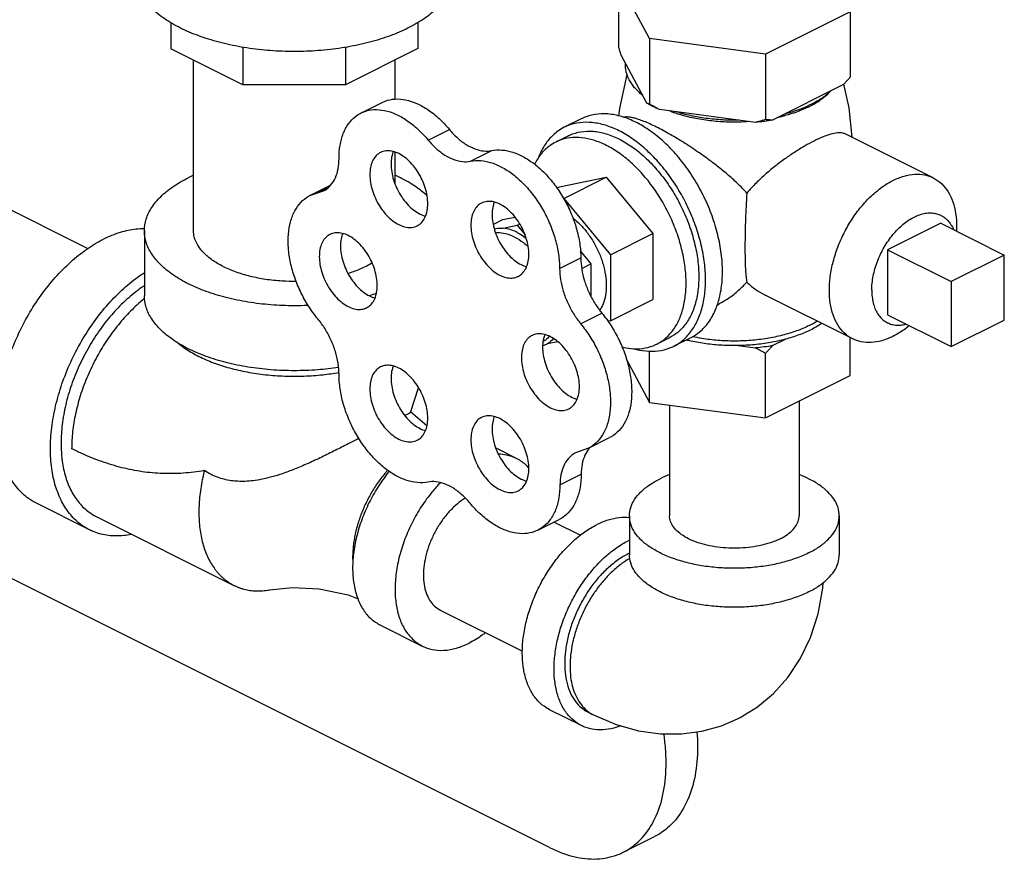
# Model space of a CAD drawing. Units: inches. Extents: x -66 to 69, y -48 to 65.
# Drawn here: x -34 to -30, y 37 to 41 of the extents above; entities that cross this region are included whole.
import ezdxf

# ---------------------------------------------------------------- set-up
doc = ezdxf.new("R2010")
doc.units = ezdxf.units.IN
doc.header["$LTSCALE"] = 1.21
doc.header["$MEASUREMENT"] = 0
doc.layers.get('0').update_dxf_attribs({"linetype": 'CONTINUOUS'})
doc.layers.add('02___PRT_ALL_AXES', color=7, linetype='CONTINUOUS')

msp = doc.modelspace()

# ---------------------------------------------------------------- linework, layer by layer
at = {"color": 7, "linetype": 'Continuous'}
for p, q in [((-31.7361, 40.5056), (-31.8655, 40.7471)), ((-31.8655, 40.7471), (-31.8655, 40.4743)), ((-30.8995, 40.6177), (-31.2531, 40.4409)), ((-30.8995, 40.6177), (-30.8995, 40.3449)), ((-35.9455, 40.5648), (-34.0774, 39.6308)), ((-33.7313, 40.5721), (-33.7313, 40.4634)), ((-32.7018, 40.573), (-32.7018, 40.4638)), ((-31.2531, 40.4409), (-31.7361, 40.5056)), ((-31.7361, 40.5056), (-31.7361, 40.2328)), ((-33.431, 40.4702), (-33.431, 40.3132)), ((-33.003, 40.4693), (-33.003, 40.3132)), ((-33.431, 40.3132), (-33.7313, 40.4634)), ((-32.7018, 40.4638), (-33.003, 40.3132)), ((-31.7472, 40.2362), (-31.8544, 40.4363)), ((-31.2531, 40.4409), (-31.2531, 40.1681)), ((-33.6366, 39.705), (-33.6366, 40.416)), ((-32.7966, 40.2537), (-32.7966, 40.4164)), ((-33.003, 40.3132), (-33.431, 40.3132)), ((-30.9299, 40.3124), (-31.2228, 40.166)), ((-32.9391, 40.1955), (-32.8507, 40.2397)), ((-31.2945, 40.1564), (-31.6946, 40.21)), ((-32.6588, 40.083), (-32.5704, 40.1272)), ((-32.7966, 39.8994), (-32.7966, 40.0321)), ((-32.4821, 39.9947), (-32.3937, 40.0388)), ((-33.1512, 39.8515), (-33.0653, 39.8945)), ((-33.1513, 39.8515), (-33.095, 39.871)), ((-33.1184, 39.8628), (-33.0794, 39.8824)), ((-32.3876, 39.7314), (-32.3476, 39.7514)), ((-32.3476, 39.7514), (-32.2971, 39.7619)), ((-32.3456, 39.7156), (-32.2876, 39.7276)), ((-32.2876, 39.7276), (-32.277, 39.7329)), ((-32.2876, 39.7276), (-32.2548, 39.688)), ((-33.8416, 39.705), (-33.8416, 39.4344)), ((-32.0247, 39.6215), (-31.9801, 39.5677)), ((-30.2573, 39.6035), (-30.4783, 39.493)), ((-30.2573, 39.3329), (-30.2573, 39.6035)), ((-32.1108, 39.5478), (-32.0224, 39.592)), ((-32.0187, 39.5484), (-31.9801, 39.5677)), ((-31.9801, 39.5677), (-31.9801, 39.4329)), ((-30.4783, 39.493), (-30.4783, 39.2224)), ((-32.0231, 39.3178), (-31.9347, 39.362)), ((-30.4783, 39.2224), (-30.2573, 39.3329)), ((-32.1186, 39.2429), (-32.1619, 39.234)), ((-32.7324, 38.9485), (-32.6984, 39.0504)), ((-31.1125, 38.9957), (-31.1125, 38.5174)), ((-32.6643, 38.8917), (-32.732, 38.95)), ((-31.6525, 38.9789), (-31.6525, 38.5174)), ((-31.9908, 38.7988), (-31.9024, 38.843)), ((-32.3771, 38.8001), (-32.2917, 38.7574)), ((-31.9907, 38.7988), (-32.0444, 38.7799)), ((-32.1093, 38.6465), (-32.0209, 38.6907)), ((-34.0706, 38.459), (-34.2916, 38.5695)), ((-34.0426, 38.5149), (-33.4681, 38.2276)), ((-32.2014, 38.4574), (-32.113, 38.5016)), ((-31.82, 38.5174), (-31.82, 38.355)), ((-30.945, 38.5174), (-30.945, 38.355)), ((-32.1529, 37.1352), (-34.8194, 38.4685)), ((-32.1337, 38.4912), (-32.0239, 38.4363)), ((-32.6081, 38.1246), (-32.2659, 37.9536)), ((-32.8598, 38.0632), (-32.683, 37.9748)), ((-32.0201, 37.6434), (-32.1527, 37.7097)), ((-31.9921, 37.6993), (-31.9701, 37.6882)), ((-31.8455, 37.1157), (-31.7147, 37.1811))]:
    msp.add_line(p, q, dxfattribs=at)
for points in [[(-33.3193, 38.2088), (-33.2248, 38.2184), (-33.1126, 38.2132), (-32.9926, 38.1876), (-32.9508, 38.171)], [(-31.3691, 37.6713), (-31.3587, 37.6767), (-31.2864, 37.7215), (-31.2192, 37.7777), (-31.1595, 37.8444), (-31.1076, 37.9222), (-31.065, 38.0111), (-31.0334, 38.1095), (-31.014, 38.216), (-31.0126, 38.2394)], [(-31.9701, 37.6882), (-31.8746, 37.6478), (-31.7818, 37.6219), (-31.6907, 37.6091), (-31.6029, 37.6087), (-31.5178, 37.6201), (-31.4361, 37.6428), (-31.3691, 37.6713)]]:
    msp.add_lwpolyline(points, dxfattribs=at)
for points, start_tangent, end_tangent in [([(-32.7415, 40.55), (-32.8176, 40.5173), (-32.9026, 40.4905), (-32.9947, 40.4705), (-33.0916, 40.4575), (-33.1914, 40.4518), (-33.2918, 40.4537), (-33.3905, 40.4631), (-33.4852, 40.4796), (-33.574, 40.5031), (-33.6548, 40.5329), (-33.7258, 40.5684), (-33.7855, 40.6088), (-33.8324, 40.6532), (-33.8655, 40.7006), (-33.8842, 40.7499), (-33.8884, 40.7876)], (-0.894427, -0.447214), (-0.000793, 1)), ([(-32.5447, 40.7875), (-32.5452, 40.775), (-32.5564, 40.7251), (-32.5824, 40.6766), (-32.6225, 40.6306), (-32.676, 40.5881), (-32.7415, 40.55)], (0.000793, -1), (-0.894427, -0.447214)), ([(-31.8544, 40.4363), (-31.858, 40.4485), (-31.8617, 40.4611), (-31.8655, 40.4743)], (-0.289215, 0.957264), (-0.271915, 0.962321)), ([(-31.7656, 40.2707), (-31.798, 40.3011), (-31.8208, 40.3336), (-31.8335, 40.3674), (-31.8359, 40.4018)], (-0.785496, 0.618867), (0.083539, 0.996505)), ([(-30.8995, 40.3449), (-30.9098, 40.3336), (-30.9199, 40.3228), (-30.9299, 40.3124)], (-0.668545, -0.743671), (-0.697108, -0.716966)), ([(-30.9804, 40.2872), (-31.0168, 40.258), (-31.0616, 40.2319)], (-0.722679, -0.691184), (-0.894427, -0.447214)), ([(-32.8507, 40.2397), (-32.8377, 40.2453), (-32.797, 40.2537), (-32.7525, 40.2503), (-32.706, 40.2353), (-32.659, 40.209), (-32.6132, 40.1726), (-32.5704, 40.1272)], (0.894186, 0.447695), (0.637952, -0.770076)), ([(-31.7373, 40.2306), (-31.7472, 40.2362)], (-0.876741, 0.480963), (-0.863484, 0.504377)), ([(-31.7361, 40.2328), (-31.7398, 40.2337), (-31.7435, 40.2348), (-31.7472, 40.2362)], (-0.981881, 0.189496), (-0.921265, 0.388936)), ([(-31.6946, 40.21), (-31.7219, 40.2226), (-31.7373, 40.2306)], (-0.919337, 0.393472), (-0.876741, 0.480963)), ([(-31.6946, 40.21), (-31.7082, 40.2172), (-31.722, 40.2248), (-31.7361, 40.2328)], (-0.886907, 0.461948), (-0.864181, 0.50318)), ([(-31.0733, 40.2262), (-31.1139, 40.2094), (-31.1723, 40.1912)], (-0.906534, -0.422132), (-0.967494, -0.252895)), ([(-31.0616, 40.2319), (-31.0733, 40.2262)], (-0.894427, -0.447214), (-0.906534, -0.422132)), ([(-33.0301, 40.0062), (-33.0256, 40.0613), (-33.0123, 40.1099), (-32.9908, 40.1504), (-32.9617, 40.1811), (-32.9391, 40.1955)], (0, 1), (0.894186, 0.447695)), ([(-32.9391, 40.1955), (-32.9261, 40.2011), (-32.8854, 40.2095), (-32.8409, 40.2061), (-32.7943, 40.1911), (-32.7474, 40.1648), (-32.7016, 40.1284), (-32.6588, 40.083)], (0.894186, 0.447695), (0.637952, -0.770076)), ([(-31.3635, 40.1656), (-31.4323, 40.1668), (-31.4999, 40.1731), (-31.5649, 40.1845), (-31.6256, 40.2007)], (-0.99978, -0.020953), (-0.953165, 0.302451)), ([(-31.2531, 40.1681), (-31.2671, 40.1639), (-31.2809, 40.1599), (-31.2945, 40.1564)], (-0.953986, -0.29985), (-0.969477, -0.245184)), ([(-31.2228, 40.166), (-31.2582, 40.1605), (-31.2945, 40.1564)], (-0.984789, -0.173755), (-0.995681, -0.092838)), ([(-31.2228, 40.166), (-31.2327, 40.1664), (-31.2428, 40.1671), (-31.2531, 40.1681)], (-0.999595, 0.028474), (-0.993745, 0.11167)), ([(-32.5704, 40.1272), (-32.5367, 40.0919), (-32.5005, 40.0645), (-32.4636, 40.046), (-32.4274, 40.0373), (-32.3937, 40.0388)], (0.637952, -0.770076), (0.97922, 0.202803)), ([(-32.6588, 40.083), (-32.6251, 40.0477), (-32.5889, 40.0203), (-32.552, 40.0018), (-32.5158, 39.9931), (-32.4821, 39.9947)], (0.637952, -0.770076), (0.97922, 0.202803)), ([(-32.3937, 40.0388), (-32.351, 40.0414), (-32.3053, 40.0322), (-32.2584, 40.0115), (-32.2119, 39.9802), (-32.1675, 39.9392), (-32.1268, 39.8902), (-32.0913, 39.8349), (-32.0621, 39.7752), (-32.0405, 39.7134), (-32.0271, 39.6516), (-32.0224, 39.592)], (0.97922, 0.202803), (0.00341, -0.999994)), ([(-33.095, 39.871), (-33.0885, 39.8745), (-33.0638, 39.8958), (-33.0453, 39.9257), (-33.0339, 39.9631), (-33.0301, 40.0062)], (0.894749, 0.446569), (0, 1)), ([(-32.4821, 39.9947), (-32.4393, 39.9972), (-32.3937, 39.988), (-32.3468, 39.9673), (-32.3003, 39.936), (-32.2559, 39.895), (-32.2152, 39.846), (-32.1796, 39.7907), (-32.1505, 39.731), (-32.1289, 39.6692), (-32.1155, 39.6074), (-32.1108, 39.5478)], (0.97922, 0.202803), (0.00341, -0.999994)), ([(-33.637, 39.9363), (-33.6585, 39.926)], (-0.910334, -0.413875), (-0.894427, -0.447214)), ([(-32.6632, 39.8503), (-32.7109, 39.8887), (-32.7746, 39.926), (-32.7962, 39.9363)], (-0.724128, 0.689666), (-0.910329, 0.413886)), ([(-33.8416, 39.705), (-33.8339, 39.7539), (-33.811, 39.8016), (-33.7734, 39.8469), (-33.7222, 39.8887), (-33.6585, 39.926)], (0.000001, 1), (0.894427, 0.447214)), ([(-33.1184, 39.3378), (-33.1568, 39.3904), (-33.1892, 39.4484), (-33.2147, 39.5096), (-33.2322, 39.5718), (-33.2411, 39.6328), (-33.2411, 39.6905), (-33.2322, 39.7426), (-33.2147, 39.7874), (-33.1892, 39.8231), (-33.1568, 39.8486), (-33.1513, 39.8515)], (-0.637952, 0.770076), (0.894712, 0.446643)), ([(-33.8415, 39.7131), (-33.8755, 39.7115), (-33.9429, 39.6977), (-34.0121, 39.6698)], (-0.999925, 0.012263), (-0.894427, -0.447214)), ([(-33.1592, 39.3938), (-33.2166, 39.3925), (-33.3143, 39.3964), (-33.4097, 39.4078), (-33.5003, 39.4266), (-33.5839, 39.4522), (-33.6585, 39.484), (-33.7222, 39.5213), (-33.7734, 39.5631), (-33.811, 39.6084), (-33.8339, 39.6561), (-33.8416, 39.705)], (-0.998938, -0.046079), (0.000001, 1)), ([(-33.5135, 39.5565), (-33.5584, 39.583), (-33.5939, 39.6128), (-33.6191, 39.6451), (-33.6333, 39.679), (-33.6365, 39.705)], (-0.894427, 0.447214), (-0.001139, 0.999999)), ([(-32.3832, 39.7136), (-32.3699, 39.7157), (-32.3456, 39.7156)], (0.975878, 0.218316), (0.994801, -0.101839)), ([(-32.2876, 39.6978), (-32.317, 39.7097), (-32.3456, 39.7156)], (-0.894427, 0.447214), (-0.994801, 0.101839)), ([(-32.2876, 39.6978), (-32.2582, 39.6803), (-32.2503, 39.6746)], (0.894427, -0.447214), (0.800743, -0.599009)), ([(-34.2915, 38.5695), (-34.3246, 38.5895), (-34.3696, 38.6316), (-34.4058, 38.6859), (-34.4324, 38.7511), (-34.4486, 38.8256), (-34.454, 38.9075), (-34.4486, 38.9949), (-34.4324, 39.0856), (-34.4058, 39.1773), (-34.3696, 39.2679), (-34.3246, 39.355), (-34.2718, 39.4365), (-34.2127, 39.5104), (-34.1486, 39.575), (-34.0812, 39.6285), (-34.0121, 39.6698)], (-0.894314, 0.447439), (0.894427, 0.447214)), ([(-32.9931, 39.5272), (-32.9451, 39.5448), (-32.8961, 39.5693), (-32.8928, 39.5713)], (0.954065, 0.299599), (0.855641, 0.517569)), ([(-32.0224, 39.592), (-32.0185, 39.5454), (-32.0071, 39.497), (-31.9888, 39.449), (-31.9643, 39.4033), (-31.9347, 39.362)], (0.00341, -0.999994), (0.635826, -0.771833)), ([(-34.0706, 38.459), (-34.1036, 38.479), (-34.1486, 38.5211), (-34.1849, 38.5754), (-34.2114, 38.6406), (-34.2276, 38.7151), (-34.233, 38.797), (-34.2276, 38.8844), (-34.2114, 38.9751), (-34.1849, 39.0668), (-34.1486, 39.1574), (-34.1036, 39.2445), (-34.0508, 39.326), (-33.9917, 39.4), (-33.9277, 39.4645), (-33.8602, 39.518), (-33.8422, 39.5301)], (-0.894314, 0.447439), (0.841284, 0.540593)), ([(-33.5135, 39.5565), (-33.4606, 39.5341), (-33.401, 39.5164), (-33.3364, 39.5037), (-33.2685, 39.4966), (-33.2088, 39.4951)], (0.894427, -0.447214), (0.999957, 0.009289)), ([(-32.1108, 39.5478), (-32.1069, 39.5012), (-32.0955, 39.4528), (-32.0771, 39.4048), (-32.0527, 39.3591), (-32.0231, 39.3178)], (0.00341, -0.999994), (0.635826, -0.771833)), ([(-33.842, 39.4757), (-33.8533, 39.468), (-33.914, 39.4198), (-33.9717, 39.3618), (-34.0249, 39.2952), (-34.0723, 39.2218), (-34.1129, 39.1434), (-34.1455, 39.062), (-34.1694, 38.9794), (-34.1839, 38.8978), (-34.1888, 38.8191), (-34.1882, 38.7925)], (-0.835338, -0.549737), (0.046079, -0.998938)), ([(-32.8745, 39.4435), (-32.9036, 39.4345)], (-0.950446, -0.310888), (-0.960655, -0.277743)), ([(-33.8402, 39.4228), (-33.8589, 39.4073), (-33.9121, 39.3564), (-33.9619, 39.2982), (-34.0074, 39.2338), (-34.0475, 39.1646), (-34.0815, 39.092), (-34.1087, 39.0174), (-34.1285, 38.9423), (-34.1406, 38.8684), (-34.1446, 38.797)], (-0.782538, -0.622603), (0.000006, -1)), ([(-33.0325, 39.1357), (-33.1188, 39.1257), (-33.2166, 39.1219), (-33.3143, 39.1257), (-33.4097, 39.1372), (-33.5003, 39.1559), (-33.5839, 39.1816), (-33.6585, 39.2134), (-33.7222, 39.2507), (-33.7734, 39.2925), (-33.811, 39.3378), (-33.8339, 39.3855), (-33.8416, 39.4344)], (-0.988329, -0.152336), (0.000001, 1)), ([(-32.9036, 39.4345), (-32.9056, 39.4339)], (-0.960655, -0.277743), (-0.961262, -0.275635)), ([(-31.9347, 39.362), (-31.8962, 39.3089), (-31.8636, 39.2506), (-31.8381, 39.189), (-31.8205, 39.1263), (-31.8115, 39.0649), (-31.8114, 39.0068), (-31.8202, 38.9543), (-31.8376, 38.909), (-31.863, 38.8728), (-31.8954, 38.8467), (-31.9024, 38.843)], (0.635826, -0.771833), (-0.894695, -0.446677)), ([(-33.0301, 39.1062), (-33.0339, 39.1531), (-33.0453, 39.2019), (-33.0638, 39.2503), (-33.0885, 39.2963), (-33.1184, 39.3378)], (0, 1), (-0.637952, 0.770076)), ([(-32.0231, 39.3178), (-31.9846, 39.2647), (-31.952, 39.2064), (-31.9265, 39.1448), (-31.9089, 39.0821), (-31.8999, 39.0207), (-31.8998, 38.9626), (-31.9086, 38.9101), (-31.926, 38.8648), (-31.9514, 38.8286), (-31.9838, 38.8026), (-31.9907, 38.7988)], (0.635826, -0.771833), (-0.894695, -0.446677)), ([(-33.7016, 39.2378), (-33.6669, 39.2117), (-33.6143, 39.1814), (-33.5537, 39.1551), (-33.4861, 39.1334), (-33.4131, 39.1167), (-33.3361, 39.1054), (-33.2567, 39.0997), (-33.1764, 39.0997), (-33.097, 39.1054), (-33.0307, 39.1148)], (0.761331, -0.648364), (0.985026, 0.172408)), ([(-32.1619, 39.234), (-32.1809, 39.2251)], (-0.856251, -0.51656), (-0.945154, -0.326626)), ([(-32.1365, 39.2556), (-32.1619, 39.234)], (-0.654165, -0.756352), (-0.856251, -0.51656)), ([(-32.6597, 38.6579), (-32.7025, 38.6556), (-32.7482, 38.6651), (-32.7951, 38.686), (-32.8416, 38.7175), (-32.8859, 38.7586), (-32.9265, 38.8078), (-32.9619, 38.8633), (-32.9909, 38.923), (-33.0124, 38.9849), (-33.0256, 39.0467), (-33.0301, 39.1062)], (-0.980526, -0.196391), (0, 1)), ([(-32.7325, 38.9485), (-32.7325, 38.9484), (-32.7361, 38.9451)], (-0.1346, -0.9909), (-0.876545, -0.48132)), ([(-32.7361, 38.9451), (-32.7456, 38.9399), (-32.7555, 38.9351)], (-0.876545, -0.48132), (-0.90679, -0.421583)), ([(-32.9472, 38.8402), (-32.9925, 38.8169), (-33.046, 38.7897), (-33.1017, 38.7622), (-33.1595, 38.7354), (-33.2162, 38.7114), (-33.2661, 38.6929), (-33.3109, 38.6791), (-33.3519, 38.6694), (-33.3887, 38.6635), (-33.4214, 38.6609), (-33.4514, 38.6611), (-33.4801, 38.6638), (-33.5088, 38.6694), (-33.5374, 38.6782), (-33.5653, 38.6904), (-33.5916, 38.7056)], (-0.889015, -0.457878), (-0.835683, 0.549212)), ([(-34.1882, 38.7925), (-34.1839, 38.7454), (-34.1694, 38.6783), (-34.1455, 38.6196), (-34.1129, 38.5708), (-34.0723, 38.5329), (-34.0426, 38.5149)], (0.046079, -0.998938), (0.894314, -0.447439)), ([(-33.5916, 38.7056), (-33.6357, 38.6992), (-33.6794, 38.695), (-33.7227, 38.6931), (-33.7656, 38.6936), (-33.8082, 38.6963), (-33.8506, 38.7013), (-33.8928, 38.7085), (-33.9348, 38.7179), (-33.9768, 38.7295), (-34.0187, 38.7433), (-34.0606, 38.7591), (-34.1026, 38.777), (-34.1446, 38.797)], (-0.985783, -0.168023), (-0.894531, 0.447005)), ([(-31.9886, 38.7975), (-32.0055, 38.7696), (-32.0169, 38.7329), (-32.0209, 38.6907)], (-0.629248, -0.777205), (-0.006798, -0.999977)), ([(-31.9873, 38.7991), (-31.9886, 38.7975)], (-0.64324, -0.765665), (-0.629248, -0.777205)), ([(-31.9838, 38.803), (-31.9873, 38.7991)], (-0.680104, -0.733116), (-0.64324, -0.765665)), ([(-32.3655, 38.7753), (-32.3327, 38.7716), (-32.2917, 38.7574)], (0.999694, -0.024752), (0.894564, -0.446941)), ([(-32.2917, 38.7574), (-32.2885, 38.7558), (-32.2504, 38.7282), (-32.2387, 38.7158)], (0.894564, -0.446941), (0.654183, -0.756336)), ([(-32.0444, 38.7799), (-32.0515, 38.7759), (-32.0757, 38.7549), (-32.0939, 38.7254), (-32.1052, 38.6887), (-32.1093, 38.6465)], (-0.894687, -0.446694), (-0.006798, -0.999977)), ([(-33.5916, 38.7056), (-33.5982, 38.6772), (-33.6052, 38.64), (-33.6103, 38.6032), (-33.6133, 38.5671), (-33.6143, 38.5319), (-33.6133, 38.4976), (-33.6103, 38.4646), (-33.6052, 38.4329), (-33.5982, 38.4027), (-33.5892, 38.3742), (-33.5784, 38.3475), (-33.5657, 38.3227), (-33.5512, 38.3001), (-33.5433, 38.2896), (-33.535, 38.2796), (-33.5263, 38.2702), (-33.5172, 38.2614), (-33.5077, 38.2532), (-33.4978, 38.2457), (-33.4876, 38.2387), (-33.477, 38.2323), (-33.4681, 38.2276)], (-0.244609, -0.969622), (0.894442, -0.447184)), ([(-32.8269, 38.7078), (-32.8354, 38.6981), (-32.8517, 38.6781), (-32.8672, 38.6572), (-32.882, 38.6352), (-32.8958, 38.6125), (-32.9087, 38.5891), (-32.9206, 38.5651), (-32.9314, 38.5407), (-32.9411, 38.5159), (-32.9495, 38.4909), (-32.9568, 38.4659), (-32.9627, 38.4409), (-32.9674, 38.4161), (-32.9708, 38.3916), (-32.9728, 38.3675), (-32.9735, 38.344), (-32.9728, 38.3212), (-32.9725, 38.3162)], (-0.668465, -0.743743), (0.073853, -0.997269)), ([(-32.8205, 38.7032), (-32.863, 38.6453), (-32.9011, 38.5796), (-32.932, 38.51), (-32.9548, 38.4388), (-32.9688, 38.368), (-32.9735, 38.2998), (-32.9688, 38.2364), (-32.9548, 38.1796), (-32.932, 38.1311), (-32.9011, 38.0925), (-32.863, 38.0649), (-32.8598, 38.0632)], (-0.634706, -0.772753), (0.894564, -0.446941)), ([(-32.4842, 38.5701), (-32.5178, 38.605), (-32.5536, 38.6322), (-32.5903, 38.6505), (-32.6262, 38.6592), (-32.6597, 38.6579)], (-0.640077, 0.768311), (-0.980526, -0.196391)), ([(-32.0209, 38.6907), (-32.0258, 38.6354), (-32.0394, 38.5867), (-32.0613, 38.5463), (-32.0908, 38.5156), (-32.113, 38.5016)], (-0.006798, -0.999977), (-0.894211, -0.447646)), ([(-31.82, 38.5174), (-31.8146, 38.5516), (-31.7986, 38.585), (-31.7723, 38.6167), (-31.7364, 38.6459), (-31.6919, 38.672)], (0.000001, 1), (0.894427, 0.447214)), ([(-31.6527, 38.6894), (-31.6919, 38.672)], (-0.930851, -0.365399), (-0.894427, -0.447214)), ([(-30.945, 38.5174), (-30.9504, 38.5516), (-30.9664, 38.585), (-30.9927, 38.6167), (-31.0286, 38.6459), (-31.0731, 38.672), (-31.1123, 38.6894)], (0.000001, 1), (-0.930852, 0.365396)), ([(-32.6075, 38.6552), (-32.642, 38.6169), (-32.6862, 38.557), (-32.7243, 38.4912), (-32.7553, 38.4216), (-32.7781, 38.3504), (-32.792, 38.2796), (-32.7967, 38.2115), (-32.792, 38.148), (-32.7781, 38.0912), (-32.7553, 38.0427), (-32.7243, 38.0041), (-32.6862, 37.9765), (-32.683, 37.9748)], (-0.701389, -0.712779), (0.894564, -0.446941)), ([(-32.1093, 38.6465), (-32.1142, 38.5912), (-32.1278, 38.5425), (-32.1497, 38.5021), (-32.1792, 38.4714), (-32.2014, 38.4574)], (-0.006798, -0.999977), (-0.894211, -0.447646)), ([(-32.5039, 38.5908), (-32.5205, 38.5798), (-32.5527, 38.5532), (-32.5828, 38.5209), (-32.6101, 38.4839), (-32.6336, 38.4433), (-32.6527, 38.4004), (-32.6668, 38.3564), (-32.6754, 38.3127), (-32.6783, 38.2707), (-32.6754, 38.2315), (-32.6668, 38.1965), (-32.6527, 38.1666), (-32.6336, 38.1427), (-32.6101, 38.1257), (-32.6081, 38.1246)], (-0.855014, -0.518605), (0.894564, -0.446941)), ([(-32.2014, 38.4574), (-32.215, 38.4515), (-32.2561, 38.4431), (-32.3009, 38.4466), (-32.3477, 38.4617), (-32.395, 38.4881), (-32.4411, 38.5246), (-32.4842, 38.5701)], (-0.894211, -0.447646), (-0.640077, 0.768311)), ([(-31.82, 38.5092), (-31.8614, 38.5091), (-31.9086, 38.4994), (-31.957, 38.4799)], (-0.9945, 0.104739), (-0.894427, -0.447214)), ([(-31.0731, 38.3627), (-31.1253, 38.3404), (-31.1839, 38.3224), (-31.2473, 38.3093), (-31.3141, 38.3013), (-31.3825, 38.2986), (-31.4509, 38.3013), (-31.5177, 38.3093), (-31.5811, 38.3224), (-31.6397, 38.3404), (-31.6919, 38.3627), (-31.7364, 38.3888), (-31.7723, 38.418), (-31.7986, 38.4498), (-31.8146, 38.4831), (-31.82, 38.5174)], (-0.894427, -0.447214), (0.000001, 1)), ([(-31.1916, 38.4219), (-31.2276, 38.4068), (-31.2684, 38.395), (-31.3126, 38.387), (-31.359, 38.3829), (-31.406, 38.3829), (-31.4524, 38.387), (-31.4966, 38.395), (-31.5374, 38.4068), (-31.5734, 38.4219), (-31.6037, 38.4399), (-31.6272, 38.4603), (-31.6433, 38.4824), (-31.6515, 38.5056), (-31.6525, 38.5174)], (-0.894427, -0.447214), (0.000001, 1)), ([(-31.1916, 38.4219), (-31.1613, 38.4399), (-31.1378, 38.4603), (-31.1217, 38.4824), (-31.1135, 38.5056), (-31.1125, 38.5174)], (0.894427, 0.447214), (0.000001, 1)), ([(-31.0731, 38.3627), (-31.0286, 38.3888), (-30.9927, 38.418), (-30.9664, 38.4498), (-30.9504, 38.4831), (-30.945, 38.5174)], (0.894427, 0.447214), (0.000001, 1)), ([(-33.8955, 38.4398), (-33.9277, 38.4349), (-33.9917, 38.4354), (-34.0508, 38.4502), (-34.0706, 38.459)], (-0.980168, -0.198171), (-0.894314, 0.447439)), ([(-32.1527, 37.7097), (-32.1758, 37.7237), (-32.2073, 37.7531), (-32.2327, 37.7911), (-32.2512, 37.8368), (-32.2626, 37.8889), (-32.2664, 37.9463), (-32.2626, 38.0075), (-32.2512, 38.0709), (-32.2327, 38.1352), (-32.2073, 38.1985), (-32.1758, 38.2595), (-32.1389, 38.3166), (-32.0975, 38.3683), (-32.0526, 38.4135), (-32.0054, 38.451), (-31.957, 38.4799)], (-0.894314, 0.447439), (0.894427, 0.447214)), ([(-32.0201, 37.6434), (-32.0432, 37.6574), (-32.0747, 37.6868), (-32.1001, 37.7248), (-32.1187, 37.7705), (-32.13, 37.8226), (-32.1338, 37.88), (-32.13, 37.9412), (-32.1187, 38.0047), (-32.1001, 38.0689), (-32.0747, 38.1322), (-32.0432, 38.1932), (-32.0063, 38.2503), (-31.9649, 38.302), (-31.92, 38.3472), (-31.8728, 38.3847), (-31.8244, 38.4136)], (-0.894314, 0.447439), (0.894427, 0.447214)), ([(-31.8202, 38.4157), (-31.8244, 38.4136)], (-0.900443, -0.434973), (-0.894427, -0.447214)), ([(-31.8244, 38.3594), (-31.8659, 38.3347), (-31.9064, 38.3026), (-31.9448, 38.2639), (-31.9803, 38.2195), (-32.0119, 38.1706), (-32.039, 38.1183), (-32.0607, 38.064), (-32.0766, 38.0089), (-32.0863, 37.9545), (-32.0896, 37.9021), (-32.0863, 37.8529), (-32.0766, 37.8082), (-32.0607, 37.7691), (-32.039, 37.7365), (-32.0119, 37.7113), (-31.9921, 37.6993)], (-0.894427, -0.447214), (0.894314, -0.447439)), ([(-31.8179, 38.3401), (-31.8401, 38.3262), (-31.8771, 38.2979), (-31.9125, 38.264), (-31.9457, 38.2252), (-31.976, 38.1822), (-32.0027, 38.1361), (-32.0254, 38.0877), (-32.0435, 38.0379), (-32.0568, 37.9879), (-32.0648, 37.9386), (-32.0675, 37.891), (-32.0648, 37.8462), (-32.0568, 37.8049), (-32.0435, 37.7681), (-32.0254, 37.7365), (-32.0027, 37.7108), (-31.976, 37.6914), (-31.9701, 37.6882)], (-0.868045, -0.496486), (0.894579, -0.44691)), ([(-31.8201, 38.3615), (-31.8244, 38.3594)], (-0.901444, -0.432896), (-0.894427, -0.447214)), ([(-31.6656, 38.1882), (-31.6919, 38.2003), (-31.7364, 38.2264), (-31.7723, 38.2557), (-31.7986, 38.2874), (-31.8146, 38.3208), (-31.82, 38.355)], (-0.920527, 0.39068), (0.000001, 1)), ([(-31.0731, 38.2003), (-31.0286, 38.2264), (-30.9927, 38.2557), (-30.9664, 38.2874), (-30.9504, 38.3208), (-30.945, 38.355)], (0.894427, 0.447214), (0.000001, 1)), ([(-33.4681, 38.2276), (-33.4661, 38.2266), (-33.4549, 38.2216), (-33.4434, 38.2172), (-33.4316, 38.2134), (-33.4195, 38.2103), (-33.4072, 38.2079), (-33.3946, 38.2061), (-33.3818, 38.205), (-33.3556, 38.2048), (-33.3286, 38.2073), (-33.3193, 38.2088)], (0.894442, -0.447184), (0.985429, 0.170089)), ([(-31.0731, 38.2003), (-31.1253, 38.178), (-31.1839, 38.1601), (-31.2473, 38.1469), (-31.3141, 38.1389), (-31.3825, 38.1362), (-31.4509, 38.1389), (-31.5177, 38.1469), (-31.5811, 38.1601), (-31.6397, 38.178), (-31.6656, 38.1882)], (-0.894427, -0.447214), (-0.920527, 0.39068)), ([(-32.4199, 38.0301), (-32.4336, 38.0199), (-32.4874, 37.9872)], (-0.790989, -0.61183), (-0.894427, -0.447214)), ([(-32.683, 37.9748), (-32.642, 37.9607), (-32.5932, 37.9572), (-32.5411, 37.9661), (-32.4874, 37.9872)], (0.894564, -0.446941), (0.894427, 0.447214)), ([(-31.8563, 37.6419), (-31.8728, 37.6363), (-31.92, 37.6265), (-31.9649, 37.6269), (-32.0063, 37.6372), (-32.0201, 37.6434)], (-0.936945, -0.349477), (-0.894314, 0.447439)), ([(-31.8455, 37.1157), (-31.7918, 37.1515), (-31.7319, 37.2224), (-31.6907, 37.3153), (-31.6695, 37.4268), (-31.6695, 37.551), (-31.6763, 37.6094)], (0.893987, 0.448094), (-0.149665, 0.988737)), ([(-31.5387, 37.6173), (-31.5386, 37.4922), (-31.5598, 37.3807), (-31.6011, 37.2879), (-31.661, 37.2169), (-31.7147, 37.1811)], (0.082916, -0.996557), (-0.893987, -0.448094)), ([(-32.1529, 37.1352), (-32.0518, 37.0977), (-31.9552, 37.0879), (-31.8672, 37.1061), (-31.8455, 37.1157)], (0.894427, -0.447214), (0.893987, 0.448094))]:
    msp.add_spline(points, degree=3, dxfattribs=dict(at, start_tangent=start_tangent, end_tangent=end_tangent))
at = {"layer": '02___PRT_ALL_AXES', "color": 7, "linetype": 'Continuous'}
for p, q in [((-32.0207, 40.1714), (-32.0914, 40.1361)), ((-32.0737, 40.1007), (-32.1268, 40.0742)), ((-30.5537, 39.9252), (-30.9183, 40.1075)), ((-32.1108, 39.8881), (-31.9164, 39.9283)), ((-32.0931, 39.84), (-31.9164, 39.9283)), ((-31.9164, 39.9283), (-31.7219, 39.6936)), ((-32.1219, 39.8825), (-32.1108, 39.8881)), ((-32.0944, 39.8397), (-32.0931, 39.84)), ((-32.0931, 39.84), (-31.8987, 39.6053)), ((-30.5225, 39.7361), (-30.7435, 39.6256)), ((-30.5225, 39.7361), (-30.2573, 39.6035)), ((-31.8987, 39.6053), (-31.7219, 39.6936)), ((-31.7219, 39.6936), (-31.7219, 39.4187)), ((-31.8987, 39.6053), (-31.8987, 39.3303)), ((-30.7435, 39.6256), (-30.4783, 39.493)), ((-30.7435, 39.6256), (-30.7435, 39.355)), ((-31.8987, 39.3303), (-31.7219, 39.4187)), ((-30.8891, 39.2543), (-31.2535, 39.4366)), ((-31.8987, 39.3303), (-31.91, 39.328)), ((-30.7435, 39.355), (-30.4783, 39.2224)), ((-31.6529, 39.2591), (-31.706, 39.2326)), ((-31.5645, 39.2591), (-31.6353, 39.2237)), ((-31.2228, 39.2263), (-31.1697, 39.2529)), ((-30.8995, 39.1022), (-30.8995, 39.2596)), ((-31.7361, 38.9901), (-31.7361, 39.2042)), ((-31.367, 39.2264), (-31.2945, 39.2167)), ((-31.2531, 38.9254), (-31.2531, 39.1939)), ((-31.833, 39.1711), (-31.7361, 38.9901)), ((-31.2531, 38.9254), (-30.8995, 39.1022)), ((-31.7361, 38.9901), (-31.2531, 38.9254))]:
    msp.add_line(p, q, dxfattribs=at)
for points in [[(-31.8638, 40.1828), (-31.8594, 40.2148), (-31.8293, 40.3562)], [(-30.927, 40.3154), (-30.906, 40.2169), (-30.8932, 40.0949)]]:
    msp.add_lwpolyline(points, dxfattribs=at)
for points, start_tangent, end_tangent in [([(-31.7664, 40.2698), (-31.7745, 40.2774), (-31.7813, 40.2843)], (-0.74573, 0.666248), (-0.68222, 0.731147)), ([(-31.7656, 40.2691), (-31.7664, 40.2698)], (-0.748557, 0.66307), (-0.74573, 0.666248)), ([(-31.0594, 40.228), (-31.0265, 40.248), (-30.9905, 40.2774), (-30.986, 40.282)], (0.879619, 0.475679), (0.693263, 0.720685)), ([(-31.0714, 40.2217), (-31.1239, 40.1993), (-31.1703, 40.1846)], (-0.894427, -0.447214), (-0.964142, -0.265386)), ([(-31.0714, 40.2217), (-31.0594, 40.228)], (0.894427, 0.447214), (0.879619, 0.475679)), ([(-31.852, 40.1806), (-31.9097, 40.1915), (-31.9643, 40.1895), (-32.0141, 40.1745), (-32.0207, 40.1714)], (-0.958979, 0.283478), (-0.894254, -0.447559)), ([(-31.8495, 40.1798), (-31.852, 40.1806)], (-0.95666, 0.291208), (-0.958979, 0.283478)), ([(-31.7926, 40.1569), (-31.8495, 40.1798)], (-0.894427, 0.447214), (-0.95666, 0.291208)), ([(-31.707, 40.1369), (-31.7341, 40.1499), (-31.7593, 40.1607), (-31.7818, 40.169), (-31.8012, 40.1747), (-31.818, 40.178), (-31.8331, 40.179), (-31.8439, 40.1777)], (-0.894427, 0.447214), (-0.972484, -0.232968)), ([(-31.6275, 40.1946), (-31.6411, 40.1993), (-31.6532, 40.2039)], (-0.948106, 0.317956), (-0.931624, 0.363424)), ([(-31.3632, 40.1575), (-31.3825, 40.1573), (-31.4513, 40.16), (-31.5185, 40.1681), (-31.5823, 40.1813), (-31.6275, 40.1946)], (-0.999759, -0.021934), (-0.948106, 0.317956)), ([(-31.1703, 40.1846), (-31.1827, 40.1813), (-31.1987, 40.1774)], (-0.964142, -0.265386), (-0.974566, -0.224099)), ([(-32.0914, 40.1361), (-32.1183, 40.1197), (-32.1551, 40.0854), (-32.1847, 40.0411), (-32.1987, 40.01)], (-0.894314, -0.447439), (-0.359192, -0.933264)), ([(-31.8633, 40.1216), (-31.9197, 40.1443), (-31.9748, 40.1557), (-32.0271, 40.1553), (-32.0753, 40.1432), (-32.0914, 40.1361)], (-0.894427, 0.447214), (-0.894314, -0.447439)), ([(-31.4552, 39.3907), (-31.443, 39.432), (-31.4332, 39.4991), (-31.4332, 39.572), (-31.443, 39.6489), (-31.4624, 39.7275), (-31.4907, 39.8059), (-31.5273, 39.8817), (-31.5711, 39.953), (-31.621, 40.0179), (-31.6755, 40.0744), (-31.7333, 40.1212), (-31.7926, 40.1569)], (0.342048, 0.939682), (-0.894427, 0.447214)), ([(-31.3304, 39.862), (-31.3698, 39.9023), (-31.4119, 39.9401), (-31.454, 39.9744), (-31.4931, 40.004), (-31.528, 40.029), (-31.5598, 40.0505), (-31.5901, 40.0702), (-31.6204, 40.0889), (-31.6505, 40.1066), (-31.6797, 40.1228), (-31.707, 40.1369)], (-0.670236, 0.742148), (-0.894427, 0.447214)), ([(-31.3199, 40.1595), (-31.3632, 40.1575)], (-0.997425, -0.071717), (-0.999759, -0.021934)), ([(-32.0737, 40.1007), (-32.0677, 40.1036), (-32.0217, 40.1174), (-31.9714, 40.1193), (-31.9181, 40.1092), (-31.8633, 40.0874)], (0.894254, 0.447559), (0.894427, -0.447214)), ([(-31.6353, 39.2237), (-31.6083, 39.2401), (-31.5716, 39.2744), (-31.542, 39.3187), (-31.5204, 39.3719), (-31.5071, 39.4327), (-31.5027, 39.4996), (-31.5071, 39.5709), (-31.5204, 39.6449), (-31.542, 39.7198), (-31.5716, 39.7936), (-31.6083, 39.8647), (-31.6514, 39.9312), (-31.6996, 39.9916), (-31.7519, 40.0442), (-31.8069, 40.0879), (-31.8633, 40.1216)], (0.894314, 0.447439), (-0.894427, 0.447214)), ([(-30.9182, 40.1074), (-30.9297, 40.1114), (-30.9527, 40.1123), (-30.9803, 40.1071), (-31.0128, 40.0959), (-31.0502, 40.0789)], (-0.896893, 0.442248), (-0.894427, -0.447214)), ([(-32.1268, 40.0742), (-32.1516, 40.0591), (-32.1855, 40.0275), (-32.2128, 39.9866), (-32.2151, 39.9822)], (-0.894314, -0.447439), (-0.447939, -0.894064)), ([(-31.9164, 40.0608), (-31.9684, 40.0819), (-32.0192, 40.0923), (-32.0674, 40.092), (-32.1119, 40.0808), (-32.1268, 40.0742)], (-0.894427, 0.447214), (-0.894314, -0.447439)), ([(-31.706, 39.2326), (-31.6811, 39.2476), (-31.6472, 39.2793), (-31.6199, 39.3202), (-31.6, 39.3693), (-31.5878, 39.4253), (-31.5837, 39.487), (-31.5878, 39.5528), (-31.6, 39.6211), (-31.6199, 39.6902), (-31.6472, 39.7583), (-31.6811, 39.8239), (-31.7208, 39.8853), (-31.7653, 39.9409), (-31.8136, 39.9895), (-31.8643, 40.0298), (-31.9164, 40.0608)], (0.894314, 0.447439), (-0.894427, 0.447214)), ([(-31.8633, 40.0874), (-31.8086, 40.0544), (-31.7553, 40.0113), (-31.705, 39.9591), (-31.659, 39.8993), (-31.6186, 39.8335), (-31.5848, 39.7635), (-31.5587, 39.6912), (-31.5408, 39.6187), (-31.5318, 39.5478), (-31.5318, 39.4805), (-31.5408, 39.4186), (-31.5587, 39.3639), (-31.5848, 39.3178), (-31.6186, 39.2815), (-31.6529, 39.2591)], (0.894427, -0.447214), (-0.894254, -0.447559)), ([(-31.0502, 40.0789), (-31.0877, 40.0588), (-31.1268, 40.035), (-31.1672, 40.0077), (-31.2087, 39.9769), (-31.2507, 39.9421), (-31.292, 39.9037), (-31.3304, 39.862)], (-0.894427, -0.447214), (-0.644772, -0.764375)), ([(-32.8574, 40.0311), (-32.8708, 40.0222), (-32.8856, 40.0046), (-32.8959, 39.9815), (-32.9011, 39.9539), (-32.9011, 39.923), (-32.8959, 39.8901), (-32.8856, 39.8567), (-32.8708, 39.8243), (-32.852, 39.7942), (-32.8302, 39.7678), (-32.8061, 39.7462), (-32.781, 39.7305)], (-0.893993, -0.44808), (0.894427, -0.447214)), ([(-32.781, 40.0263), (-32.8061, 40.0356), (-32.8302, 40.0381), (-32.852, 40.0335), (-32.8574, 40.0311)], (-0.894427, 0.447214), (-0.893993, -0.44808)), ([(-32.8042, 40.0349), (-32.8075, 40.0257), (-32.8128, 39.9981), (-32.8128, 39.9672), (-32.8075, 39.9343), (-32.7972, 39.9009), (-32.7824, 39.8685), (-32.7636, 39.8384), (-32.7418, 39.812), (-32.7178, 39.7904), (-32.6926, 39.7747)], (-0.376478, -0.926426), (0.894427, -0.447214)), ([(-32.7047, 39.7256), (-32.6913, 39.7345), (-32.6764, 39.7521), (-32.6662, 39.7752), (-32.6609, 39.8029), (-32.6609, 39.8338), (-32.6662, 39.8667), (-32.6764, 39.9), (-32.6913, 39.9325), (-32.71, 39.9626), (-32.7319, 39.9889), (-32.7559, 40.0105), (-32.781, 40.0263)], (0.893993, 0.44808), (-0.894427, 0.447214)), ([(-30.7214, 39.9145), (-30.6753, 39.9326), (-30.6307, 39.9403), (-30.5888, 39.9373), (-30.5536, 39.9251)], (0.894427, 0.447214), (0.894564, -0.446941)), ([(-30.8891, 39.2543), (-30.8918, 39.2557), (-30.9245, 39.2794), (-30.951, 39.3125), (-30.9705, 39.3541), (-30.9825, 39.4028), (-30.9865, 39.4572), (-30.9825, 39.5156), (-30.9705, 39.5762), (-30.951, 39.6373), (-30.9245, 39.6969), (-30.8918, 39.7533), (-30.8539, 39.8047), (-30.812, 39.8496), (-30.7674, 39.8865), (-30.7214, 39.9145)], (-0.894564, 0.446941), (0.894427, 0.447214)), ([(-30.5536, 39.9251), (-30.5509, 39.9237), (-30.5182, 39.9001), (-30.4917, 39.8669), (-30.4722, 39.8254), (-30.4602, 39.7767), (-30.4562, 39.7223), (-30.4566, 39.7036)], (0.894564, -0.446941), (-0.045504, -0.998964)), ([(-31.3304, 39.862), (-31.3339, 39.8059), (-31.3361, 39.753), (-31.3375, 39.7032), (-31.3382, 39.6555), (-31.3382, 39.6118), (-31.3375, 39.5729), (-31.3361, 39.5401), (-31.3338, 39.5127), (-31.3304, 39.4911)], (-0.072286, -0.997384), (0.219736, -0.975559)), ([(-32.4362, 39.8206), (-32.4496, 39.8116), (-32.4644, 39.794), (-32.4747, 39.7709), (-32.48, 39.7433), (-32.48, 39.7124), (-32.4747, 39.6795), (-32.4644, 39.6461), (-32.4496, 39.6137), (-32.4308, 39.5836), (-32.409, 39.5572), (-32.385, 39.5357), (-32.3598, 39.5199)], (-0.893993, -0.44808), (0.894427, -0.447214)), ([(-32.3598, 39.8157), (-32.385, 39.825), (-32.409, 39.8275), (-32.4308, 39.8229), (-32.4362, 39.8206)], (-0.894427, 0.447214), (-0.893993, -0.44808)), ([(-32.3831, 39.8243), (-32.3863, 39.8151), (-32.3916, 39.7875), (-32.3916, 39.7566), (-32.3863, 39.7237), (-32.3761, 39.6903), (-32.3612, 39.6579), (-32.3424, 39.6278), (-32.3206, 39.6014), (-32.2966, 39.5798), (-32.2715, 39.5641)], (-0.376478, -0.926426), (0.894427, -0.447214)), ([(-32.2835, 39.515), (-32.2701, 39.5239), (-32.2553, 39.5415), (-32.245, 39.5646), (-32.2397, 39.5923), (-32.2397, 39.6232), (-32.245, 39.6561), (-32.2553, 39.6894), (-32.2701, 39.7219), (-32.2889, 39.752), (-32.3107, 39.7784), (-32.3347, 39.7999), (-32.3598, 39.8157)], (0.893993, 0.44808), (-0.894427, 0.447214)), ([(-32.6926, 39.7747), (-32.6702, 39.766)], (0.894427, -0.447214), (0.965834, -0.259162)), ([(-30.8097, 39.4572), (-30.8082, 39.4862), (-30.8037, 39.5162), (-30.7963, 39.5467), (-30.7861, 39.5773), (-30.7732, 39.6072), (-30.758, 39.6361), (-30.7406, 39.6635), (-30.7214, 39.6889), (-30.7006, 39.7117), (-30.6787, 39.7318), (-30.656, 39.7487), (-30.633, 39.7621), (-30.6099, 39.7717), (-30.5872, 39.7776), (-30.5653, 39.7794), (-30.5446, 39.7772), (-30.5254, 39.7711), (-30.5212, 39.7692)], (0, 1), (0.89434, -0.447388)), ([(-30.5212, 39.7692), (-30.508, 39.7611), (-30.4927, 39.7475), (-30.4799, 39.7303), (-30.4696, 39.7101), (-30.4695, 39.7096)], (0.89434, -0.447388), (0.37419, -0.927352)), ([(-32.781, 39.7305), (-32.7559, 39.7211), (-32.7319, 39.7187), (-32.71, 39.7232), (-32.7047, 39.7256)], (0.894427, -0.447214), (0.893993, 0.44808)), ([(-32.0559, 39.758), (-32.0255, 39.7312), (-31.9949, 39.6959), (-31.9681, 39.6556), (-31.9462, 39.6118), (-31.9298, 39.5662), (-31.9198, 39.5205), (-31.9164, 39.4766), (-31.9198, 39.4361), (-31.9298, 39.4005), (-31.9436, 39.3747)], (0.794686, -0.60702), (-0.570008, -0.821639)), ([(-33.068, 39.6897), (-33.0814, 39.6808), (-33.0962, 39.6632), (-33.1065, 39.6401), (-33.1117, 39.6125), (-33.1117, 39.5815), (-33.1065, 39.5487), (-33.0962, 39.5153), (-33.0814, 39.4828), (-33.0626, 39.4528), (-33.0407, 39.4264), (-33.0167, 39.4048), (-32.9916, 39.389)], (-0.893993, -0.44808), (0.894427, -0.447214)), ([(-32.9916, 39.6849), (-33.0167, 39.6942), (-33.0407, 39.6966), (-33.0626, 39.6921), (-33.068, 39.6897)], (-0.894427, 0.447214), (-0.893993, -0.44808)), ([(-33.0148, 39.6935), (-33.0181, 39.6843), (-33.0234, 39.6567), (-33.0234, 39.6257), (-33.0181, 39.5929), (-33.0078, 39.5595), (-32.993, 39.527), (-32.9742, 39.497), (-32.9524, 39.4706), (-32.9283, 39.449), (-32.9032, 39.4332)], (-0.376478, -0.926426), (0.894427, -0.447214)), ([(-32.9153, 39.3842), (-32.9019, 39.3931), (-32.887, 39.4107), (-32.8768, 39.4338), (-32.8715, 39.4614), (-32.8715, 39.4923), (-32.8768, 39.5252), (-32.887, 39.5586), (-32.9019, 39.591), (-32.9206, 39.6211), (-32.9425, 39.6475), (-32.9665, 39.6691), (-32.9916, 39.6849)], (0.893993, 0.44808), (-0.894427, 0.447214)), ([(-32.2986, 39.6787), (-32.3354, 39.6924), (-32.3705, 39.696), (-32.3775, 39.6954)], (-0.894427, 0.447214), (-0.993907, -0.110225)), ([(-32.2986, 39.6787), (-32.2619, 39.6556), (-32.2415, 39.6385)], (0.894427, -0.447214), (0.736354, -0.676597)), ([(-32.2715, 39.5641), (-32.249, 39.5554)], (0.894427, -0.447214), (0.965834, -0.259162)), ([(-32.3598, 39.5199), (-32.3347, 39.5105), (-32.3107, 39.5081), (-32.2889, 39.5126), (-32.2835, 39.515)], (0.894427, -0.447214), (0.893993, 0.44808)), ([(-31.4551, 39.3949), (-31.4543, 39.3954), (-31.4121, 39.4205), (-31.3699, 39.4528), (-31.3304, 39.4911)], (0.888046, 0.459754), (0.673658, 0.739043)), ([(-31.3304, 39.4911), (-31.292, 39.4595), (-31.2535, 39.4365)], (0.719792, -0.69419), (0.894529, -0.447011)), ([(-30.8097, 39.4572), (-30.8082, 39.4297), (-30.8037, 39.4041), (-30.7963, 39.381), (-30.7861, 39.3607), (-30.7732, 39.3436), (-30.758, 39.33), (-30.7448, 39.3219)], (0, -1), (0.89434, -0.447388)), ([(-32.9032, 39.4332), (-32.8808, 39.4246)], (0.894427, -0.447214), (0.965834, -0.259162)), ([(-32.9916, 39.389), (-32.9665, 39.3797), (-32.9425, 39.3772), (-32.9206, 39.3818), (-32.9153, 39.3842)], (0.894427, -0.447214), (0.893993, 0.44808)), ([(-31.5646, 39.2591), (-31.5273, 39.2835), (-31.4907, 39.3227), (-31.4624, 39.3727), (-31.4552, 39.3907)], (0.894254, 0.447559), (0.342048, 0.939682)), ([(-31.0709, 39.31), (-31.038, 39.3284)], (0.894427, 0.447214), (0.847207, 0.531264)), ([(-31.0177, 39.3186), (-31.0187, 39.318), (-31.0624, 39.2926)], (-0.826812, -0.562478), (-0.894427, -0.447214)), ([(-30.7448, 39.3219), (-30.7406, 39.32), (-30.7214, 39.3139), (-30.7006, 39.3117), (-30.6787, 39.3135), (-30.6666, 39.3162)], (0.89434, -0.447388), (0.967188, 0.254061)), ([(-32.1493, 39.2637), (-32.1744, 39.273), (-32.1984, 39.2754), (-32.2202, 39.2709), (-32.2256, 39.2685)], (-0.894427, 0.447214), (-0.893993, -0.44808)), ([(-31.0709, 39.31), (-31.1235, 39.2875), (-31.1825, 39.2695), (-31.2463, 39.2562), (-31.3136, 39.2482), (-31.3825, 39.2454), (-31.4514, 39.2482), (-31.5187, 39.2562), (-31.557, 39.2635)], (-0.894427, -0.447214), (-0.977526, 0.210817)), ([(-31.0624, 39.2926), (-31.1131, 39.2708), (-31.1697, 39.2529)], (-0.894427, -0.447214), (-0.966322, -0.257337)), ([(-30.6536, 39.3096), (-30.6753, 39.2929), (-30.7214, 39.265)], (-0.771911, -0.63573), (-0.894427, -0.447214)), ([(-32.2256, 39.2685), (-32.239, 39.2596), (-32.2538, 39.242), (-32.2641, 39.2189), (-32.2694, 39.1913), (-32.2694, 39.1603), (-32.2641, 39.1275), (-32.2538, 39.0941), (-32.239, 39.0617), (-32.2202, 39.0316), (-32.1984, 39.0052), (-32.1744, 38.9836), (-32.1493, 38.9678)], (-0.893993, -0.44808), (0.894427, -0.447214)), ([(-32.1725, 39.2723), (-32.1757, 39.2631), (-32.181, 39.2355), (-32.181, 39.2045), (-32.1757, 39.1717), (-32.1655, 39.1383), (-32.1506, 39.1058), (-32.1319, 39.0758), (-32.11, 39.0494), (-32.086, 39.0278), (-32.0609, 39.012)], (-0.376478, -0.926426), (0.894427, -0.447214)), ([(-32.1543, 39.2651), (-32.1673, 39.2517), (-32.1791, 39.243)], (-0.629794, -0.776762), (-0.848195, -0.529684)), ([(-32.1529, 39.2668), (-32.1543, 39.2651)], (-0.614537, -0.788888), (-0.629794, -0.776762)), ([(-32.0729, 38.963), (-32.0595, 38.9719), (-32.0447, 38.9895), (-32.0344, 39.0126), (-32.0291, 39.0402), (-32.0291, 39.0712), (-32.0344, 39.104), (-32.0447, 39.1374), (-32.0595, 39.1699), (-32.0783, 39.1999), (-32.1001, 39.2263), (-32.1241, 39.2479), (-32.1493, 39.2637)], (0.893993, 0.44808), (-0.894427, 0.447214)), ([(-31.367, 39.2264), (-31.4339, 39.2278), (-31.4997, 39.234), (-31.5629, 39.2451), (-31.5825, 39.2496)], (-0.999854, -0.017106), (-0.971001, 0.239076)), ([(-31.1697, 39.2529), (-31.2325, 39.2391), (-31.2988, 39.2302), (-31.367, 39.2264)], (-0.966322, -0.257337), (-0.999854, -0.017106)), ([(-30.7214, 39.265), (-30.7674, 39.2469), (-30.812, 39.2392), (-30.8539, 39.2422), (-30.8891, 39.2543)], (-0.894427, -0.447214), (-0.894564, 0.446941)), ([(-31.8521, 39.2215), (-31.8136, 39.2145), (-31.7653, 39.2148), (-31.7208, 39.226), (-31.706, 39.2326)], (0.968025, -0.250853), (0.894314, 0.447439)), ([(-31.8026, 39.2142), (-31.7519, 39.2041), (-31.6996, 39.2045), (-31.6514, 39.2166), (-31.6353, 39.2237)], (0.960259, -0.279111), (0.894314, 0.447439)), ([(-31.2228, 39.2263), (-31.2582, 39.2208), (-31.2945, 39.2167)], (-0.984789, -0.173755), (-0.995681, -0.092838)), ([(-31.2531, 39.1939), (-31.2671, 39.2019), (-31.2809, 39.2095), (-31.2945, 39.2167)], (-0.864181, 0.50318), (-0.886907, 0.461948)), ([(-31.2228, 39.2263), (-31.2327, 39.216), (-31.2428, 39.2052), (-31.2531, 39.1939)], (-0.697108, -0.716966), (-0.668545, -0.743671)), ([(-32.8574, 39.1377), (-32.8708, 39.1288), (-32.8856, 39.1112), (-32.8959, 39.088), (-32.9011, 39.0604), (-32.9011, 39.0295), (-32.8959, 38.9966), (-32.8856, 38.9632), (-32.8708, 38.9308), (-32.852, 38.9007), (-32.8302, 38.8743), (-32.8061, 38.8528), (-32.781, 38.837)], (-0.893993, -0.44808), (0.894427, -0.447214)), ([(-32.781, 39.1328), (-32.8061, 39.1421), (-32.8302, 39.1446), (-32.852, 39.1401), (-32.8574, 39.1377)], (-0.894427, 0.447214), (-0.893993, -0.44808)), ([(-32.8042, 39.1415), (-32.8075, 39.1322), (-32.8128, 39.1046), (-32.8128, 39.0737), (-32.8075, 39.0408), (-32.7972, 39.0074), (-32.7824, 38.975), (-32.7636, 38.9449), (-32.7418, 38.9185), (-32.7178, 38.897), (-32.6926, 38.8812)], (-0.376478, -0.926426), (0.894427, -0.447214)), ([(-32.7047, 38.8321), (-32.6913, 38.8411), (-32.6764, 38.8586), (-32.6662, 38.8818), (-32.6609, 38.9094), (-32.6609, 38.9403), (-32.6662, 38.9732), (-32.6764, 39.0066), (-32.6913, 39.039), (-32.71, 39.0691), (-32.7319, 39.0955), (-32.7559, 39.117), (-32.781, 39.1328)], (0.893993, 0.44808), (-0.894427, 0.447214)), ([(-32.0609, 39.012), (-32.0384, 39.0034)], (0.894427, -0.447214), (0.965834, -0.259162)), ([(-32.1493, 38.9678), (-32.1241, 38.9585), (-32.1001, 38.9561), (-32.0783, 38.9606), (-32.0729, 38.963)], (0.894427, -0.447214), (0.893993, 0.44808)), ([(-32.4362, 38.9271), (-32.4496, 38.9182), (-32.4644, 38.9006), (-32.4747, 38.8775), (-32.48, 38.8498), (-32.48, 38.8189), (-32.4747, 38.786), (-32.4644, 38.7527), (-32.4496, 38.7202), (-32.4308, 38.6901), (-32.409, 38.6637), (-32.385, 38.6422), (-32.3598, 38.6264)], (-0.893993, -0.44808), (0.894427, -0.447214)), ([(-32.3598, 38.9222), (-32.385, 38.9316), (-32.409, 38.934), (-32.4308, 38.9295), (-32.4362, 38.9271)], (-0.894427, 0.447214), (-0.893993, -0.44808)), ([(-32.3831, 38.9309), (-32.3863, 38.9216), (-32.3916, 38.894), (-32.3916, 38.8631), (-32.3863, 38.8302), (-32.3761, 38.7968), (-32.3612, 38.7644), (-32.3424, 38.7343), (-32.3206, 38.7079), (-32.2966, 38.6864), (-32.2715, 38.6706)], (-0.376478, -0.926426), (0.894427, -0.447214)), ([(-32.2835, 38.6215), (-32.2701, 38.6305), (-32.2553, 38.6481), (-32.245, 38.6712), (-32.2397, 38.6988), (-32.2397, 38.7297), (-32.245, 38.7626), (-32.2553, 38.796), (-32.2701, 38.8284), (-32.2889, 38.8585), (-32.3107, 38.8849), (-32.3347, 38.9064), (-32.3598, 38.9222)], (0.893993, 0.44808), (-0.894427, 0.447214)), ([(-32.6926, 38.8812), (-32.6702, 38.8725)], (0.894427, -0.447214), (0.965834, -0.259162)), ([(-32.781, 38.837), (-32.7559, 38.8277), (-32.7319, 38.8252), (-32.71, 38.8297), (-32.7047, 38.8321)], (0.894427, -0.447214), (0.893993, 0.44808)), ([(-32.2715, 38.6706), (-32.249, 38.6619)], (0.894427, -0.447214), (0.965834, -0.259162)), ([(-32.3598, 38.6264), (-32.3347, 38.6171), (-32.3107, 38.6146), (-32.2889, 38.6191), (-32.2835, 38.6215)], (0.894427, -0.447214), (0.893993, 0.44808))]:
    msp.add_spline(points, degree=3, dxfattribs=dict(at, start_tangent=start_tangent, end_tangent=end_tangent))

doc.saveas('drawing.dxf')
